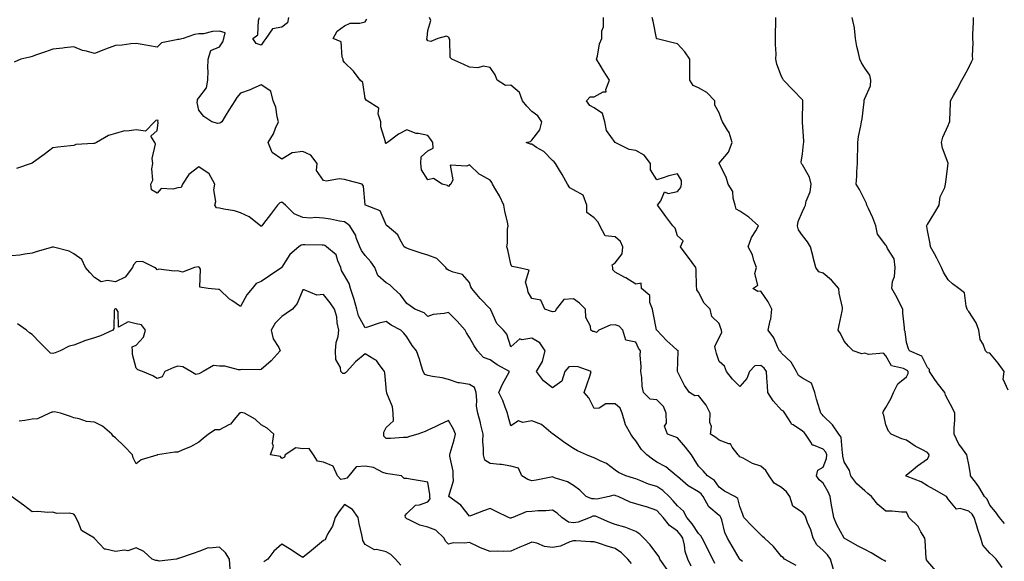
# Model space of a CAD drawing. Units: inches. Extents: x 1029203 to 1031843, y 7223978 to 7226618.
# Drawn here: x 1031132 to 1031605, y 7224461 to 7224721 of the extents above; entities that cross this region are included whole.
import ezdxf

# ---------------------------------------------------------------- set-up
doc = ezdxf.new("R2010")
doc.units = ezdxf.units.IN
doc.header["$MEASUREMENT"] = 0
doc.layers.add('Contour_10297223', color=7, linetype='Continuous', true_color=0x817c4a)

msp = doc.modelspace()

# ---------------------------------------------------------------- linework, layer by layer
at = {"layer": 'Contour_10297223'}
for points in [[(1031261.23, 7224721.92, 2876), (1031260.63, 7224719.34, 2876), (1031258.05, 7224717.35, 2876), (1031253.46, 7224716.51, 2876), (1031250.35, 7224711.92, 2876), (1031249.38, 7224710.59, 2876), (1031248.05, 7224708.62, 2876), (1031245.63, 7224709.5, 2876), (1031244.01, 7224711.92, 2876), (1031246.37, 7224713.6, 2876), (1031246.72, 7224720.59, 2876), (1031247.25, 7224721.92, 2876)], [(1031505, 7224458.87, 2876), (1031499.4, 7224461.92, 2876), (1031498.81, 7224462.68, 2876), (1031498.05, 7224463.21, 2876), (1031494.12, 7224467.99, 2876), (1031489.79, 7224471.92, 2876), (1031488.87, 7224472.74, 2876), (1031488.05, 7224473.5, 2876), (1031483.85, 7224477.72, 2876), (1031479.83, 7224481.92, 2876), (1031479.38, 7224483.25, 2876), (1031478.05, 7224487.23, 2876), (1031477.09, 7224490.96, 2876), (1031475.51, 7224491.92, 2876), (1031470.69, 7224494.56, 2876), (1031468.05, 7224496.45, 2876), (1031465.86, 7224499.73, 2876), (1031462.44, 7224501.92, 2876), (1031460.37, 7224504.24, 2876), (1031458.05, 7224506.57, 2876), (1031456.02, 7224509.89, 2876), (1031454.79, 7224511.92, 2876), (1031451.82, 7224515.69, 2876), (1031448.05, 7224520.16, 2876), (1031446.76, 7224520.63, 2876), (1031443.19, 7224521.92, 2876), (1031441.86, 7224525.73, 2876), (1031442.8, 7224527.17, 2876), (1031442.56, 7224531.92, 2876), (1031441.37, 7224535.24, 2876), (1031438.05, 7224538.44, 2876), (1031434.85, 7224538.72, 2876), (1031431.64, 7224541.92, 2876), (1031431.04, 7224544.91, 2876), (1031430.92, 7224549.05, 2876), (1031430.49, 7224551.92, 2876), (1031430.53, 7224554.4, 2876), (1031430.16, 7224559.81, 2876), (1031430.2, 7224561.92, 2876), (1031429.38, 7224563.25, 2876), (1031428.05, 7224566.12, 2876), (1031423.15, 7224567.02, 2876), (1031421.82, 7224571.92, 2876), (1031419.96, 7224573.83, 2876), (1031418.05, 7224574.34, 2876), (1031415.69, 7224574.28, 2876), (1031410.3, 7224571.92, 2876), (1031409.2, 7224570.77, 2876), (1031408.05, 7224571.18, 2876), (1031407.39, 7224571.26, 2876), (1031406.43, 7224571.92, 2876), (1031406.21, 7224573.76, 2876), (1031404.03, 7224577.9, 2876), (1031403.87, 7224581.92, 2876), (1031400.96, 7224584.83, 2876), (1031398.05, 7224586.88, 2876), (1031393.36, 7224586.61, 2876), (1031389.73, 7224581.92, 2876), (1031389.22, 7224580.75, 2876), (1031388.05, 7224580.59, 2876), (1031387.07, 7224580.94, 2876), (1031384.26, 7224581.92, 2876), (1031382.31, 7224586.18, 2876), (1031378.05, 7224586.98, 2876), (1031376.29, 7224590.16, 2876), (1031376, 7224591.92, 2876), (1031375.08, 7224594.89, 2876), (1031376.74, 7224600.61, 2876), (1031371.23, 7224601.92, 2876), (1031368.5, 7224602.37, 2876), (1031368.05, 7224603.5, 2876), (1031366.51, 7224610.38, 2876), (1031366.12, 7224611.92, 2876), (1031366.41, 7224613.56, 2876), (1031366.41, 7224620.28, 2876), (1031366.62, 7224621.92, 2876), (1031366.31, 7224623.66, 2876), (1031365.1, 7224628.97, 2876), (1031364.63, 7224631.92, 2876), (1031362.48, 7224636.35, 2876), (1031360.78, 7224639.19, 2876), (1031359.22, 7224641.92, 2876), (1031358.91, 7224642.78, 2876), (1031358.05, 7224643.83, 2876), (1031353.67, 7224646.3, 2876), (1031352.82, 7224646.69, 2876), (1031348.05, 7224651.31, 2876), (1031346.78, 7224650.65, 2876), (1031338.91, 7224651.06, 2876), (1031340.1, 7224643.97, 2876), (1031339.22, 7224641.92, 2876), (1031338.56, 7224641.41, 2876), (1031338.05, 7224640.9, 2876), (1031337.5, 7224641.37, 2876), (1031334.92, 7224641.92, 2876), (1031330.82, 7224644.69, 2876), (1031328.05, 7224644.07, 2876), (1031325, 7224648.87, 2876), (1031324.77, 7224651.92, 2876), (1031324.92, 7224655.05, 2876), (1031328.05, 7224657.9, 2876), (1031330.67, 7224659.3, 2876), (1031330.49, 7224661.92, 2876), (1031329.59, 7224663.46, 2876), (1031328.05, 7224665.34, 2876), (1031323.67, 7224666.3, 2876), (1031322.44, 7224666.31, 2876), (1031318.05, 7224667.96, 2876), (1031314.03, 7224665.94, 2876), (1031308.77, 7224661.92, 2876), (1031308.3, 7224661.67, 2876), (1031308.05, 7224661.53, 2876), (1031307.82, 7224661.69, 2876), (1031307.74, 7224661.92, 2876), (1031307.74, 7224662.23, 2876), (1031305.53, 7224669.4, 2876), (1031305.59, 7224671.92, 2876), (1031304.32, 7224675.65, 2876), (1031304.57, 7224678.44, 2876), (1031298.99, 7224681.92, 2876), (1031298.44, 7224682.31, 2876), (1031298.05, 7224683.09, 2876), (1031296.9, 7224690.77, 2876), (1031295.63, 7224691.92, 2876), (1031292.41, 7224696.28, 2876), (1031288.05, 7224700.36, 2876), (1031287.39, 7224701.26, 2876), (1031287.44, 7224701.92, 2876), (1031286.96, 7224703.01, 2876), (1031286.43, 7224710.3, 2876), (1031282.62, 7224711.92, 2876), (1031284.59, 7224715.38, 2876), (1031288.05, 7224717.97, 2876), (1031290.75, 7224719.22, 2876), (1031295.37, 7224719.24, 2876), (1031298.05, 7224719.89, 2876), (1031298.79, 7224721.18, 2876)], [(1031523.05, 7224456.92, 2875), (1031521.47, 7224461.92, 2875), (1031520.14, 7224464.01, 2875), (1031518.05, 7224466.1, 2875), (1031514.89, 7224468.76, 2875), (1031513.23, 7224471.92, 2875), (1031512.03, 7224475.9, 2875), (1031510.55, 7224479.42, 2875), (1031509.65, 7224481.92, 2875), (1031509.18, 7224483.05, 2875), (1031508.05, 7224484.21, 2875), (1031503.46, 7224487.33, 2875), (1031501.96, 7224491.92, 2875), (1031500.41, 7224494.28, 2875), (1031498.05, 7224496.26, 2875), (1031494.55, 7224498.42, 2875), (1031492.09, 7224501.92, 2875), (1031490.51, 7224504.38, 2875), (1031488.05, 7224506.53, 2875), (1031483.99, 7224507.86, 2875), (1031479.65, 7224510.32, 2875), (1031478.05, 7224511.08, 2875), (1031477.64, 7224511.51, 2875), (1031477.21, 7224511.92, 2875), (1031474.32, 7224515.65, 2875), (1031473.44, 7224517.31, 2875), (1031472.7, 7224517.27, 2875), (1031468.05, 7224518.99, 2875), (1031466.47, 7224520.34, 2875), (1031463.81, 7224521.92, 2875), (1031464.32, 7224525.65, 2875), (1031463.58, 7224527.45, 2875), (1031463.77, 7224531.92, 2875), (1031461.88, 7224535.75, 2875), (1031458.05, 7224540.47, 2875), (1031456.39, 7224540.26, 2875), (1031453.83, 7224541.92, 2875), (1031451.43, 7224545.3, 2875), (1031448.05, 7224551.92, 2875), (1031448.42, 7224561.55, 2875), (1031448.36, 7224561.92, 2875), (1031448.19, 7224562.06, 2875), (1031448.05, 7224562.15, 2875), (1031445.86, 7224564.11, 2875), (1031442.87, 7224566.74, 2875), (1031438.05, 7224571.88, 2875), (1031438.03, 7224571.9, 2875), (1031438.03, 7224571.94, 2875), (1031436.27, 7224580.14, 2875), (1031435.98, 7224581.92, 2875), (1031434.79, 7224585.18, 2875), (1031434.69, 7224588.56, 2875), (1031430.69, 7224591.92, 2875), (1031430.57, 7224594.44, 2875), (1031428.05, 7224593.95, 2875), (1031423.15, 7224597.02, 2875), (1031422.8, 7224597.17, 2875), (1031418.05, 7224599.71, 2875), (1031416.98, 7224600.85, 2875), (1031417.03, 7224601.92, 2875), (1031416.72, 7224603.25, 2875), (1031418.05, 7224604.17, 2875), (1031421.47, 7224608.5, 2875), (1031421.82, 7224611.92, 2875), (1031420.59, 7224614.46, 2875), (1031418.05, 7224616.65, 2875), (1031413.28, 7224617.15, 2875), (1031410.69, 7224621.92, 2875), (1031409.91, 7224623.78, 2875), (1031408.05, 7224625.71, 2875), (1031404.5, 7224628.37, 2875), (1031404.42, 7224631.92, 2875), (1031402.74, 7224636.61, 2875), (1031398.05, 7224639.24, 2875), (1031396.27, 7224640.14, 2875), (1031395.22, 7224641.92, 2875), (1031392.66, 7224646.53, 2875), (1031391.37, 7224648.6, 2875), (1031389.36, 7224651.92, 2875), (1031388.83, 7224652.7, 2875), (1031388.05, 7224653.33, 2875), (1031383.79, 7224657.66, 2875), (1031380.35, 7224659.62, 2875), (1031378.05, 7224661.1, 2875), (1031377.35, 7224661.22, 2875), (1031375.35, 7224661.92, 2875), (1031377.46, 7224662.51, 2875), (1031378.05, 7224663.15, 2875), (1031381.96, 7224668.01, 2875), (1031382.93, 7224671.92, 2875), (1031380.96, 7224674.83, 2875), (1031378.05, 7224676.88, 2875), (1031375.59, 7224679.46, 2875), (1031373.52, 7224681.92, 2875), (1031372.15, 7224686.02, 2875), (1031368.05, 7224689.44, 2875), (1031365.43, 7224689.3, 2875), (1031361.35, 7224691.92, 2875), (1031360.51, 7224694.38, 2875), (1031358.05, 7224697.97, 2875), (1031354.69, 7224698.56, 2875), (1031352.17, 7224697.8, 2875), (1031348.05, 7224698.11, 2875), (1031345.47, 7224699.34, 2875), (1031339.71, 7224701.92, 2875), (1031338.89, 7224702.76, 2875), (1031338.62, 7224711.35, 2875), (1031338.42, 7224711.92, 2875), (1031338.32, 7224712.19, 2875), (1031338.05, 7224712.47, 2875), (1031337.03, 7224712.94, 2875), (1031332.91, 7224711.92, 2875), (1031329.55, 7224710.42, 2875), (1031328.05, 7224710.77, 2875), (1031327.66, 7224711.53, 2875), (1031327.64, 7224711.92, 2875), (1031327.8, 7224712.17, 2875), (1031328.05, 7224715.67, 2875), (1031329.5, 7224720.47, 2875), (1031328.89, 7224721.92, 2875)], [(1031548.05, 7224460.79, 2874), (1031547.29, 7224461.16, 2874), (1031546.1, 7224461.92, 2874), (1031541.02, 7224464.89, 2874), (1031538.05, 7224466.55, 2874), (1031534.44, 7224468.31, 2874), (1031528.07, 7224471.9, 2874), (1031528.05, 7224471.92, 2874), (1031524.5, 7224478.37, 2874), (1031523.21, 7224481.92, 2874), (1031522.27, 7224486.14, 2874), (1031522.09, 7224487.88, 2874), (1031521.37, 7224491.92, 2874), (1031520.41, 7224494.28, 2874), (1031518.05, 7224498.4, 2874), (1031516.16, 7224500.03, 2874), (1031514.77, 7224501.92, 2874), (1031515.43, 7224504.54, 2874), (1031518.05, 7224506.1, 2874), (1031519.69, 7224510.28, 2874), (1031519.81, 7224511.92, 2874), (1031519.36, 7224513.23, 2874), (1031518.05, 7224514.71, 2874), (1031513.36, 7224516.61, 2874), (1031512.7, 7224516.57, 2874), (1031512.35, 7224517.62, 2874), (1031509.46, 7224521.92, 2874), (1031508.81, 7224522.68, 2874), (1031508.05, 7224523.33, 2874), (1031503.6, 7224526.37, 2874), (1031502.87, 7224526.74, 2874), (1031502.54, 7224527.43, 2874), (1031499.61, 7224531.92, 2874), (1031499.03, 7224532.9, 2874), (1031498.05, 7224533.4, 2874), (1031494.05, 7224537.92, 2874), (1031491.49, 7224541.92, 2874), (1031491.29, 7224545.16, 2874), (1031490.96, 7224549.01, 2874), (1031490.78, 7224551.92, 2874), (1031489.67, 7224553.54, 2874), (1031488.05, 7224554.87, 2874), (1031485.22, 7224554.75, 2874), (1031482.6, 7224551.92, 2874), (1031481.29, 7224548.68, 2874), (1031478.05, 7224544.73, 2874), (1031474.44, 7224548.31, 2874), (1031471.55, 7224551.92, 2874), (1031470.61, 7224554.48, 2874), (1031468.05, 7224556.78, 2874), (1031466.76, 7224560.63, 2874), (1031466.39, 7224561.92, 2874), (1031465.98, 7224563.99, 2874), (1031468.05, 7224568.35, 2874), (1031469.3, 7224570.67, 2874), (1031469.16, 7224571.92, 2874), (1031468.81, 7224572.68, 2874), (1031468.05, 7224575.03, 2874), (1031464.53, 7224578.4, 2874), (1031463.77, 7224581.92, 2874), (1031460.86, 7224584.73, 2874), (1031458.05, 7224590.05, 2874), (1031457.29, 7224591.16, 2874), (1031457.33, 7224591.92, 2874), (1031457.23, 7224592.74, 2874), (1031457.01, 7224600.88, 2874), (1031456.86, 7224601.92, 2874), (1031453.26, 7224606.71, 2874), (1031453.09, 7224606.96, 2874), (1031449.4, 7224611.92, 2874), (1031450.82, 7224614.69, 2874), (1031448.05, 7224617.21, 2874), (1031446.94, 7224620.81, 2874), (1031445.75, 7224621.92, 2874), (1031442.48, 7224626.35, 2874), (1031439.48, 7224630.49, 2874), (1031438.44, 7224631.92, 2874), (1031440, 7224633.87, 2874), (1031441.76, 7224638.21, 2874), (1031443.58, 7224637.45, 2874), (1031448.05, 7224638.46, 2874), (1031449.61, 7224640.36, 2874), (1031449.92, 7224641.92, 2874), (1031449.91, 7224643.78, 2874), (1031448.05, 7224646.98, 2874), (1031443.95, 7224646.02, 2874), (1031441.12, 7224644.99, 2874), (1031438.05, 7224644.09, 2874), (1031435.02, 7224648.89, 2874), (1031435.02, 7224651.92, 2874), (1031432, 7224655.87, 2874), (1031428.05, 7224658.19, 2874), (1031424.75, 7224658.62, 2874), (1031418.11, 7224661.92, 2874), (1031418.11, 7224661.98, 2874), (1031418.05, 7224662, 2874), (1031413.87, 7224667.74, 2874), (1031413.09, 7224671.92, 2874), (1031412.07, 7224675.94, 2874), (1031408.05, 7224678.66, 2874), (1031405.86, 7224679.73, 2874), (1031404.28, 7224681.92, 2874), (1031406.04, 7224683.93, 2874), (1031408.05, 7224683.83, 2874), (1031412.35, 7224686.22, 2874), (1031413.75, 7224686.22, 2874), (1031413.54, 7224687.41, 2874), (1031415.39, 7224691.92, 2874), (1031412.54, 7224696.41, 2874), (1031410.88, 7224699.09, 2874), (1031409.1, 7224701.92, 2874), (1031409.55, 7224703.42, 2874), (1031410.65, 7224709.32, 2874), (1031411.74, 7224711.92, 2874), (1031411.76, 7224715.63, 2874), (1031412.42, 7224717.55, 2874), (1031412.44, 7224721.92, 2874)], [(1031572.25, 7224456.12, 2873), (1031568.05, 7224460.92, 2873), (1031567.68, 7224461.55, 2873), (1031567.6, 7224461.92, 2873), (1031567.54, 7224462.43, 2873), (1031566.98, 7224470.85, 2873), (1031566.84, 7224471.92, 2873), (1031564.92, 7224475.05, 2873), (1031563.66, 7224477.53, 2873), (1031559.22, 7224481.92, 2873), (1031558.87, 7224482.74, 2873), (1031558.05, 7224484.46, 2873), (1031555.59, 7224484.38, 2873), (1031551.12, 7224484.99, 2873), (1031548.05, 7224484.93, 2873), (1031544.28, 7224488.15, 2873), (1031541.17, 7224491.92, 2873), (1031539.5, 7224493.37, 2873), (1031538.05, 7224494.63, 2873), (1031534.22, 7224498.09, 2873), (1031531.27, 7224501.92, 2873), (1031530.63, 7224504.5, 2873), (1031528.05, 7224508.6, 2873), (1031527.48, 7224511.35, 2873), (1031527.52, 7224511.92, 2873), (1031527.25, 7224512.72, 2873), (1031526.62, 7224520.49, 2873), (1031525.47, 7224521.92, 2873), (1031522.54, 7224526.41, 2873), (1031518.05, 7224530.71, 2873), (1031517.5, 7224531.37, 2873), (1031516.86, 7224531.92, 2873), (1031516.43, 7224533.54, 2873), (1031514.79, 7224538.66, 2873), (1031514.05, 7224541.92, 2873), (1031512.46, 7224546.33, 2873), (1031508.05, 7224548.87, 2873), (1031506.14, 7224550.01, 2873), (1031505.16, 7224551.92, 2873), (1031502.58, 7224556.45, 2873), (1031498.05, 7224560.77, 2873), (1031497.62, 7224561.49, 2873), (1031497.05, 7224561.92, 2873), (1031496.06, 7224563.91, 2873), (1031494.28, 7224568.15, 2873), (1031491.64, 7224571.92, 2873), (1031492.6, 7224576.47, 2873), (1031492.89, 7224577.08, 2873), (1031493.42, 7224581.92, 2873), (1031491.57, 7224585.44, 2873), (1031488.05, 7224590.51, 2873), (1031486.6, 7224590.47, 2873), (1031484.16, 7224591.92, 2873), (1031486.57, 7224593.4, 2873), (1031485.16, 7224599.03, 2873), (1031485.94, 7224601.92, 2873), (1031484.75, 7224605.22, 2873), (1031484.07, 7224607.94, 2873), (1031482.05, 7224611.92, 2873), (1031483.66, 7224616.31, 2873), (1031485.63, 7224619.5, 2873), (1031486.92, 7224621.92, 2873), (1031482.27, 7224626.14, 2873), (1031478.05, 7224628.97, 2873), (1031476.14, 7224630.01, 2873), (1031475.78, 7224631.92, 2873), (1031474.79, 7224635.18, 2873), (1031474.59, 7224638.46, 2873), (1031472.39, 7224641.92, 2873), (1031471.45, 7224645.32, 2873), (1031468.05, 7224651.86, 2873), (1031468.03, 7224651.9, 2873), (1031468.03, 7224651.92, 2873), (1031468.03, 7224651.94, 2873), (1031468.05, 7224651.96, 2873), (1031472.58, 7224657.39, 2873), (1031474.32, 7224661.92, 2873), (1031472.89, 7224666.76, 2873), (1031472.07, 7224667.9, 2873), (1031469.71, 7224671.92, 2873), (1031469.1, 7224672.97, 2873), (1031468.05, 7224676.18, 2873), (1031466.02, 7224679.89, 2873), (1031465.96, 7224681.92, 2873), (1031462.11, 7224685.98, 2873), (1031458.05, 7224688.21, 2873), (1031455.53, 7224689.4, 2873), (1031454.01, 7224691.92, 2873), (1031453.97, 7224696, 2873), (1031453.99, 7224697.86, 2873), (1031453.95, 7224701.92, 2873), (1031451.6, 7224705.47, 2873), (1031448.05, 7224709.28, 2873), (1031445.88, 7224709.75, 2873), (1031438.23, 7224711.74, 2873), (1031438.05, 7224711.78, 2873), (1031437.99, 7224711.86, 2873), (1031438.01, 7224711.92, 2873), (1031437.99, 7224711.98, 2873), (1031436.39, 7224720.26, 2873), (1031435.9, 7224721.92, 2873)], [(1031604.03, 7224457.9, 2872), (1031601.17, 7224461.92, 2872), (1031599.57, 7224463.44, 2872), (1031598.05, 7224464.77, 2872), (1031594.69, 7224468.56, 2872), (1031593.69, 7224471.92, 2872), (1031592.29, 7224476.16, 2872), (1031591.66, 7224478.31, 2872), (1031590.53, 7224481.92, 2872), (1031589.65, 7224483.52, 2872), (1031588.05, 7224484.97, 2872), (1031583.81, 7224486.16, 2872), (1031581.98, 7224485.85, 2872), (1031578.05, 7224490.61, 2872), (1031577.58, 7224491.45, 2872), (1031577.33, 7224491.92, 2872), (1031571.39, 7224495.26, 2872), (1031568.05, 7224497.15, 2872), (1031565.08, 7224498.95, 2872), (1031558.34, 7224501.63, 2872), (1031558.05, 7224501.76, 2872), (1031557.91, 7224501.78, 2872), (1031557.7, 7224501.92, 2872), (1031557.82, 7224502.15, 2872), (1031558.05, 7224502.31, 2872), (1031560.3, 7224504.17, 2872), (1031563.28, 7224506.69, 2872), (1031568.05, 7224510.05, 2872), (1031568.77, 7224511.2, 2872), (1031568.91, 7224511.92, 2872), (1031568.66, 7224512.53, 2872), (1031568.05, 7224513.13, 2872), (1031565.39, 7224514.58, 2872), (1031562.23, 7224516.1, 2872), (1031558.05, 7224519.09, 2872), (1031555.84, 7224519.71, 2872), (1031550.73, 7224521.92, 2872), (1031549.42, 7224523.29, 2872), (1031548.05, 7224526.43, 2872), (1031547.09, 7224530.96, 2872), (1031546.7, 7224531.92, 2872), (1031547.01, 7224532.96, 2872), (1031548.05, 7224534.65, 2872), (1031550.75, 7224539.22, 2872), (1031551.76, 7224541.92, 2872), (1031553.89, 7224546.08, 2872), (1031558.05, 7224549.5, 2872), (1031558.87, 7224551.1, 2872), (1031558.83, 7224551.92, 2872), (1031558.52, 7224552.39, 2872), (1031558.05, 7224552.68, 2872), (1031556.55, 7224553.42, 2872), (1031550.78, 7224554.65, 2872), (1031548.05, 7224559.46, 2872), (1031546.92, 7224560.79, 2872), (1031539.79, 7224560.18, 2872), (1031538.05, 7224560.73, 2872), (1031536.64, 7224560.51, 2872), (1031532.35, 7224561.92, 2872), (1031530.22, 7224564.09, 2872), (1031528.05, 7224566.61, 2872), (1031526.39, 7224570.26, 2872), (1031525.26, 7224571.92, 2872), (1031525.76, 7224574.21, 2872), (1031527.09, 7224580.96, 2872), (1031527.31, 7224581.92, 2872), (1031527.25, 7224582.72, 2872), (1031525.67, 7224589.54, 2872), (1031525.57, 7224591.92, 2872), (1031521.94, 7224595.81, 2872), (1031518.05, 7224599.28, 2872), (1031515.92, 7224599.79, 2872), (1031514.46, 7224601.92, 2872), (1031513.23, 7224606.74, 2872), (1031513.15, 7224607.02, 2872), (1031511.94, 7224611.92, 2872), (1031510.43, 7224614.3, 2872), (1031508.05, 7224617.37, 2872), (1031506.12, 7224619.99, 2872), (1031505.69, 7224621.92, 2872), (1031506, 7224623.97, 2872), (1031508.05, 7224628.85, 2872), (1031509.1, 7224630.87, 2872), (1031509.55, 7224631.92, 2872), (1031509.92, 7224633.8, 2872), (1031511.78, 7224638.19, 2872), (1031512.17, 7224641.92, 2872), (1031511.39, 7224645.26, 2872), (1031508.05, 7224651.2, 2872), (1031507.72, 7224651.59, 2872), (1031507.54, 7224651.92, 2872), (1031507.46, 7224652.51, 2872), (1031508.05, 7224656.59, 2872), (1031508.6, 7224661.37, 2872), (1031508.66, 7224661.92, 2872), (1031508.69, 7224662.56, 2872), (1031508.05, 7224671.67, 2872), (1031508.03, 7224671.9, 2872), (1031508.03, 7224671.92, 2872), (1031508.03, 7224671.94, 2872), (1031508.05, 7224672.58, 2872), (1031508.28, 7224681.69, 2872), (1031508.28, 7224681.92, 2872), (1031508.23, 7224682.1, 2872), (1031508.05, 7224682.51, 2872), (1031503.44, 7224687.31, 2872), (1031499.03, 7224691.92, 2872), (1031498.6, 7224692.47, 2872), (1031498.05, 7224693.68, 2872), (1031495.73, 7224699.6, 2872), (1031495.34, 7224701.92, 2872), (1031495.37, 7224704.6, 2872), (1031495.08, 7224708.95, 2872), (1031495.1, 7224711.92, 2872), (1031495.16, 7224714.81, 2872), (1031495.28, 7224719.15, 2872), (1031495.32, 7224721.92, 2872)], [(1031605.06, 7224478.93, 2871), (1031602.64, 7224481.92, 2871), (1031600.75, 7224484.62, 2871), (1031598.05, 7224487.76, 2871), (1031596.86, 7224490.73, 2871), (1031595.49, 7224491.92, 2871), (1031592.82, 7224496.69, 2871), (1031591.19, 7224498.78, 2871), (1031588.85, 7224501.92, 2871), (1031588.85, 7224502.72, 2871), (1031588.05, 7224507.29, 2871), (1031587.25, 7224511.12, 2871), (1031587.05, 7224511.92, 2871), (1031584.07, 7224515.9, 2871), (1031583.15, 7224517.02, 2871), (1031580.92, 7224521.92, 2871), (1031580.86, 7224524.73, 2871), (1031581.23, 7224528.74, 2871), (1031581.19, 7224531.92, 2871), (1031580.24, 7224534.11, 2871), (1031578.05, 7224538.25, 2871), (1031576.8, 7224540.67, 2871), (1031576.39, 7224541.92, 2871), (1031572.72, 7224546.59, 2871), (1031571.27, 7224548.7, 2871), (1031569.03, 7224551.92, 2871), (1031569.12, 7224552.99, 2871), (1031568.05, 7224553.99, 2871), (1031565.45, 7224559.32, 2871), (1031559.44, 7224561.92, 2871), (1031559.03, 7224562.9, 2871), (1031558.05, 7224565.9, 2871), (1031557.33, 7224571.2, 2871), (1031557.07, 7224571.92, 2871), (1031557, 7224572.97, 2871), (1031556.35, 7224580.22, 2871), (1031556.23, 7224581.92, 2871), (1031554.32, 7224585.65, 2871), (1031553.48, 7224587.35, 2871), (1031550.94, 7224591.92, 2871), (1031551.35, 7224595.22, 2871), (1031552.29, 7224597.68, 2871), (1031552.58, 7224601.92, 2871), (1031552.17, 7224606.04, 2871), (1031548.85, 7224611.12, 2871), (1031548.6, 7224611.92, 2871), (1031548.4, 7224612.27, 2871), (1031548.05, 7224612.62, 2871), (1031544.05, 7224617.92, 2871), (1031543.32, 7224621.92, 2871), (1031541.94, 7224625.81, 2871), (1031539.71, 7224630.26, 2871), (1031538.97, 7224631.92, 2871), (1031538.85, 7224632.72, 2871), (1031538.05, 7224634.22, 2871), (1031535.47, 7224639.34, 2871), (1031533.93, 7224641.92, 2871), (1031534.12, 7224645.85, 2871), (1031534.24, 7224648.11, 2871), (1031534.44, 7224651.92, 2871), (1031534.46, 7224655.51, 2871), (1031534.61, 7224658.48, 2871), (1031534.63, 7224661.92, 2871), (1031535.06, 7224664.91, 2871), (1031536.12, 7224669.99, 2871), (1031536.43, 7224671.92, 2871), (1031536.72, 7224673.25, 2871), (1031537.68, 7224681.55, 2871), (1031537.74, 7224681.92, 2871), (1031537.76, 7224682.21, 2871), (1031538.05, 7224683.03, 2871), (1031540.73, 7224689.24, 2871), (1031540.96, 7224691.92, 2871), (1031540.35, 7224694.22, 2871), (1031538.05, 7224697.64, 2871), (1031536.39, 7224700.26, 2871), (1031535.61, 7224701.92, 2871), (1031535, 7224704.97, 2871), (1031534.16, 7224708.03, 2871), (1031533.52, 7224711.92, 2871), (1031533.07, 7224716.9, 2871), (1031533.11, 7224716.98, 2871), (1031531.9, 7224721.92, 2871)], [(1031606.94, 7224543.03, 2870), (1031604.44, 7224548.31, 2870), (1031605.02, 7224551.92, 2870), (1031602.13, 7224556, 2870), (1031598.05, 7224560.73, 2870), (1031597.01, 7224560.88, 2870), (1031595.96, 7224561.92, 2870), (1031594.83, 7224565.14, 2870), (1031593.44, 7224567.31, 2870), (1031592.82, 7224571.92, 2870), (1031591.43, 7224575.3, 2870), (1031588.05, 7224580.75, 2870), (1031587.44, 7224581.31, 2870), (1031587.23, 7224581.92, 2870), (1031586.64, 7224583.33, 2870), (1031585.86, 7224589.73, 2870), (1031583.11, 7224591.92, 2870), (1031580.18, 7224594.05, 2870), (1031578.05, 7224596.06, 2870), (1031575.76, 7224599.63, 2870), (1031574.81, 7224601.92, 2870), (1031572.62, 7224606.49, 2870), (1031571.41, 7224608.56, 2870), (1031569.55, 7224611.92, 2870), (1031569.36, 7224613.23, 2870), (1031568.05, 7224619.69, 2870), (1031567.76, 7224621.63, 2870), (1031567.7, 7224621.92, 2870), (1031567.78, 7224622.19, 2870), (1031568.05, 7224622.64, 2870), (1031571.64, 7224628.33, 2870), (1031573.73, 7224631.92, 2870), (1031574.14, 7224635.83, 2870), (1031576.43, 7224640.3, 2870), (1031576.8, 7224641.92, 2870), (1031576.86, 7224643.11, 2870), (1031577.99, 7224651.86, 2870), (1031578.01, 7224651.92, 2870), (1031577.99, 7224651.98, 2870), (1031575.32, 7224659.19, 2870), (1031574.92, 7224661.92, 2870), (1031575.53, 7224664.44, 2870), (1031578.05, 7224670.14, 2870), (1031578.6, 7224671.37, 2870), (1031578.79, 7224671.92, 2870), (1031578.83, 7224672.7, 2870), (1031579.14, 7224680.83, 2870), (1031579.2, 7224681.92, 2870), (1031580.69, 7224684.56, 2870), (1031582.42, 7224687.55, 2870), (1031584.67, 7224691.92, 2870), (1031585.92, 7224694.05, 2870), (1031588.05, 7224698.03, 2870), (1031589.26, 7224700.71, 2870), (1031589.96, 7224701.92, 2870), (1031589.77, 7224703.64, 2870), (1031590.08, 7224709.89, 2870), (1031589.91, 7224711.92, 2870), (1031589.92, 7224713.8, 2870), (1031590.28, 7224719.69, 2870), (1031590.3, 7224721.92, 2870)], [(1031479.28, 7224460.69, 2877), (1031478.05, 7224461.72, 2877), (1031477.95, 7224461.82, 2877), (1031477.87, 7224461.92, 2877), (1031477.64, 7224462.33, 2877), (1031474.24, 7224468.11, 2877), (1031472, 7224471.92, 2877), (1031470.76, 7224474.63, 2877), (1031469.28, 7224480.69, 2877), (1031468.87, 7224481.92, 2877), (1031468.6, 7224482.47, 2877), (1031468.05, 7224482.86, 2877), (1031463.09, 7224486.96, 2877), (1031460.41, 7224491.92, 2877), (1031459.4, 7224493.27, 2877), (1031458.05, 7224494.26, 2877), (1031453.21, 7224497.08, 2877), (1031450.63, 7224499.34, 2877), (1031448.05, 7224501.53, 2877), (1031447.85, 7224501.72, 2877), (1031447.52, 7224501.92, 2877), (1031442.41, 7224506.28, 2877), (1031438.05, 7224508.52, 2877), (1031435.98, 7224509.85, 2877), (1031433.32, 7224511.92, 2877), (1031430.69, 7224514.56, 2877), (1031428.05, 7224518.7, 2877), (1031426.55, 7224520.42, 2877), (1031425.67, 7224521.92, 2877), (1031422.91, 7224526.78, 2877), (1031422.91, 7224527.06, 2877), (1031421.53, 7224531.92, 2877), (1031420.47, 7224534.34, 2877), (1031418.05, 7224536.39, 2877), (1031413.58, 7224536.39, 2877), (1031410.45, 7224534.32, 2877), (1031408.05, 7224534.3, 2877), (1031405.49, 7224539.36, 2877), (1031403.25, 7224541.92, 2877), (1031404.42, 7224545.55, 2877), (1031405.86, 7224549.73, 2877), (1031406.59, 7224551.92, 2877), (1031400.34, 7224554.21, 2877), (1031398.05, 7224554.38, 2877), (1031395.78, 7224554.19, 2877), (1031393.87, 7224551.92, 2877), (1031392.54, 7224547.43, 2877), (1031388.05, 7224544.11, 2877), (1031383.67, 7224547.55, 2877), (1031380.32, 7224551.92, 2877), (1031383.13, 7224556.84, 2877), (1031383.13, 7224557, 2877), (1031384.44, 7224561.92, 2877), (1031381.86, 7224565.73, 2877), (1031378.05, 7224567.92, 2877), (1031373.32, 7224567.19, 2877), (1031372.29, 7224567.68, 2877), (1031368.05, 7224563.76, 2877), (1031366.1, 7224569.97, 2877), (1031364.48, 7224571.92, 2877), (1031361.19, 7224575.06, 2877), (1031358.34, 7224581.63, 2877), (1031358.17, 7224581.92, 2877), (1031358.15, 7224582.02, 2877), (1031358.05, 7224582.15, 2877), (1031353.19, 7224587.06, 2877), (1031349.26, 7224591.92, 2877), (1031348.81, 7224592.68, 2877), (1031348.05, 7224594.81, 2877), (1031344.69, 7224598.56, 2877), (1031340.35, 7224599.62, 2877), (1031338.05, 7224600.69, 2877), (1031337.31, 7224601.18, 2877), (1031336.7, 7224601.92, 2877), (1031332.41, 7224606.28, 2877), (1031328.05, 7224607.88, 2877), (1031324.98, 7224608.85, 2877), (1031319.16, 7224610.81, 2877), (1031318.05, 7224611.18, 2877), (1031317.52, 7224611.39, 2877), (1031316.74, 7224611.92, 2877), (1031314.81, 7224615.16, 2877), (1031313.69, 7224617.56, 2877), (1031308.6, 7224621.92, 2877), (1031308.23, 7224622.1, 2877), (1031308.05, 7224622.47, 2877), (1031305.22, 7224629.09, 2877), (1031298.09, 7224631.88, 2877), (1031298.05, 7224631.9, 2877), (1031298.05, 7224631.92, 2877), (1031298.03, 7224631.92, 2877), (1031298.01, 7224631.96, 2877), (1031297.19, 7224641.06, 2877), (1031296.64, 7224641.92, 2877), (1031289.85, 7224643.72, 2877), (1031288.05, 7224644.13, 2877), (1031285.51, 7224644.46, 2877), (1031279.46, 7224643.33, 2877), (1031278.05, 7224643.72, 2877), (1031274.67, 7224648.54, 2877), (1031274.96, 7224651.92, 2877), (1031271.96, 7224655.83, 2877), (1031268.05, 7224657.7, 2877), (1031263.09, 7224656.96, 2877), (1031262.97, 7224657, 2877), (1031258.05, 7224653.95, 2877), (1031253.26, 7224657.13, 2877), (1031251.47, 7224661.92, 2877), (1031253.91, 7224666.06, 2877), (1031255, 7224668.87, 2877), (1031256.39, 7224671.92, 2877), (1031255.75, 7224674.22, 2877), (1031255.08, 7224678.95, 2877), (1031253.83, 7224681.92, 2877), (1031252.72, 7224686.59, 2877), (1031248.05, 7224689.69, 2877), (1031243.97, 7224687.84, 2877), (1031242.78, 7224687.19, 2877), (1031238.05, 7224685.57, 2877), (1031236.37, 7224683.6, 2877), (1031235.45, 7224681.92, 2877), (1031232.46, 7224677.51, 2877), (1031230.73, 7224674.6, 2877), (1031229.09, 7224671.92, 2877), (1031228.54, 7224671.43, 2877), (1031228.05, 7224671.28, 2877), (1031227.19, 7224671.06, 2877), (1031224.42, 7224671.92, 2877), (1031220.53, 7224674.4, 2877), (1031218.05, 7224677.47, 2877), (1031217.25, 7224681.12, 2877), (1031217.44, 7224681.92, 2877), (1031217.41, 7224682.56, 2877), (1031218.05, 7224683.48, 2877), (1031221.8, 7224688.17, 2877), (1031222.42, 7224691.92, 2877), (1031222.56, 7224696.43, 2877), (1031222.41, 7224697.56, 2877), (1031222.62, 7224701.92, 2877), (1031223.91, 7224706.06, 2877), (1031228.05, 7224707.84, 2877), (1031229.71, 7224710.26, 2877), (1031230.1, 7224711.92, 2877), (1031230.78, 7224714.65, 2877), (1031228.05, 7224715.34, 2877), (1031224.75, 7224715.22, 2877), (1031220.34, 7224714.21, 2877), (1031218.05, 7224714.07, 2877), (1031216.08, 7224713.89, 2877), (1031210.65, 7224711.92, 2877), (1031208.6, 7224711.37, 2877), (1031208.05, 7224711.49, 2877), (1031207.31, 7224711.18, 2877), (1031200.2, 7224709.77, 2877), (1031198.05, 7224707.78, 2877), (1031194.48, 7224708.35, 2877), (1031190.96, 7224709.01, 2877), (1031188.05, 7224709.5, 2877), (1031185.47, 7224709.34, 2877), (1031181.31, 7224708.66, 2877), (1031178.05, 7224708.48, 2877), (1031173.26, 7224706.71, 2877), (1031172.52, 7224706.39, 2877), (1031168.05, 7224704.62, 2877), (1031164.18, 7224705.79, 2877), (1031162.25, 7224706.12, 2877), (1031158.05, 7224707.97, 2877), (1031153.54, 7224707.41, 2877), (1031152.7, 7224707.27, 2877), (1031148.05, 7224706.76, 2877), (1031144.51, 7224705.46, 2877), (1031140.2, 7224704.07, 2877), (1031138.05, 7224703.33, 2877), (1031136.96, 7224703.01, 2877), (1031132.6, 7224701.92, 2877), (1031129.48, 7224700.49, 2877)], [(1031465.96, 7224459.83, 2878), (1031464.98, 7224461.92, 2878), (1031462.62, 7224466.49, 2878), (1031461.76, 7224468.21, 2878), (1031459.87, 7224471.92, 2878), (1031459.24, 7224473.11, 2878), (1031458.05, 7224474.22, 2878), (1031455.02, 7224478.89, 2878), (1031452.52, 7224481.92, 2878), (1031450.98, 7224484.85, 2878), (1031448.05, 7224487.55, 2878), (1031445.98, 7224489.85, 2878), (1031444.05, 7224491.92, 2878), (1031440.98, 7224494.85, 2878), (1031438.05, 7224496.76, 2878), (1031434.09, 7224497.96, 2878), (1031430.41, 7224499.56, 2878), (1031428.05, 7224500.44, 2878), (1031426.96, 7224500.83, 2878), (1031423.15, 7224501.92, 2878), (1031419.69, 7224503.56, 2878), (1031418.05, 7224504.65, 2878), (1031413.87, 7224507.74, 2878), (1031410.9, 7224509.07, 2878), (1031408.05, 7224510.57, 2878), (1031407.05, 7224510.92, 2878), (1031404.34, 7224511.92, 2878), (1031400.04, 7224513.91, 2878), (1031398.05, 7224514.95, 2878), (1031393.91, 7224517.78, 2878), (1031388.28, 7224521.92, 2878), (1031388.19, 7224522.06, 2878), (1031388.05, 7224522.12, 2878), (1031387.25, 7224522.72, 2878), (1031382.66, 7224526.53, 2878), (1031378.05, 7224528.25, 2878), (1031373.69, 7224527.56, 2878), (1031371.72, 7224528.25, 2878), (1031368.05, 7224525.94, 2878), (1031366.64, 7224530.51, 2878), (1031366.31, 7224531.92, 2878), (1031365.18, 7224534.79, 2878), (1031364.16, 7224538.03, 2878), (1031362.15, 7224541.92, 2878), (1031364.03, 7224545.94, 2878), (1031366.41, 7224550.28, 2878), (1031367.27, 7224551.92, 2878), (1031361.39, 7224555.26, 2878), (1031358.05, 7224557.6, 2878), (1031354.79, 7224558.66, 2878), (1031352.03, 7224561.92, 2878), (1031350.41, 7224564.28, 2878), (1031348.05, 7224568.31, 2878), (1031346.64, 7224570.51, 2878), (1031346, 7224571.92, 2878), (1031342.25, 7224576.12, 2878), (1031338.05, 7224580.36, 2878), (1031336, 7224579.87, 2878), (1031330.65, 7224579.32, 2878), (1031328.05, 7224578.44, 2878), (1031326.31, 7224580.18, 2878), (1031321.92, 7224581.92, 2878), (1031319.67, 7224583.54, 2878), (1031318.05, 7224584.65, 2878), (1031314.94, 7224588.81, 2878), (1031311.59, 7224591.92, 2878), (1031309.81, 7224593.68, 2878), (1031308.05, 7224594.62, 2878), (1031304.16, 7224598.03, 2878), (1031302.68, 7224601.92, 2878), (1031300.8, 7224604.67, 2878), (1031298.05, 7224607.68, 2878), (1031296.19, 7224610.06, 2878), (1031295.41, 7224611.92, 2878), (1031293.73, 7224616.24, 2878), (1031293.46, 7224617.33, 2878), (1031290.69, 7224621.92, 2878), (1031289.26, 7224623.13, 2878), (1031288.05, 7224623.87, 2878), (1031285.71, 7224624.26, 2878), (1031281.29, 7224625.16, 2878), (1031278.05, 7224625.65, 2878), (1031274.07, 7224625.9, 2878), (1031271.8, 7224625.67, 2878), (1031268.05, 7224626.02, 2878), (1031263.87, 7224627.74, 2878), (1031259.79, 7224631.92, 2878), (1031258.83, 7224632.7, 2878), (1031258.05, 7224633.38, 2878), (1031256.96, 7224633.01, 2878), (1031255.82, 7224631.92, 2878), (1031252.56, 7224627.41, 2878), (1031249.12, 7224622.99, 2878), (1031248.3, 7224621.92, 2878), (1031248.17, 7224621.8, 2878), (1031248.05, 7224621.71, 2878), (1031247.91, 7224621.78, 2878), (1031247.76, 7224621.92, 2878), (1031242.33, 7224626.2, 2878), (1031238.05, 7224628.11, 2878), (1031235.2, 7224629.07, 2878), (1031230.08, 7224629.89, 2878), (1031228.05, 7224630.42, 2878), (1031226.64, 7224630.51, 2878), (1031225.76, 7224631.92, 2878), (1031226.35, 7224633.62, 2878), (1031225.32, 7224639.19, 2878), (1031225.73, 7224641.92, 2878), (1031223.01, 7224646.88, 2878), (1031218.05, 7224650.26, 2878), (1031213.38, 7224646.59, 2878), (1031210.3, 7224641.92, 2878), (1031209.59, 7224640.38, 2878), (1031208.05, 7224640.24, 2878), (1031205.61, 7224639.48, 2878), (1031200.08, 7224639.89, 2878), (1031198.05, 7224637.56, 2878), (1031195.43, 7224639.3, 2878), (1031194.98, 7224641.92, 2878), (1031196.08, 7224643.89, 2878), (1031195.49, 7224649.36, 2878), (1031196.08, 7224651.92, 2878), (1031195.73, 7224654.24, 2878), (1031197.25, 7224661.12, 2878), (1031196.94, 7224661.92, 2878), (1031195, 7224664.97, 2878), (1031198.05, 7224667.76, 2878), (1031198.5, 7224671.47, 2878), (1031198.48, 7224671.92, 2878), (1031198.58, 7224672.45, 2878), (1031198.05, 7224672.66, 2878), (1031197.52, 7224672.45, 2878), (1031196.84, 7224671.92, 2878), (1031192.5, 7224667.47, 2878), (1031188.05, 7224667.99, 2878), (1031183.48, 7224667.35, 2878), (1031182.46, 7224667.51, 2878), (1031178.05, 7224666.26, 2878), (1031174.67, 7224665.3, 2878), (1031168.93, 7224661.92, 2878), (1031168.28, 7224661.69, 2878), (1031168.05, 7224661.55, 2878), (1031167.56, 7224661.43, 2878), (1031159.05, 7224660.92, 2878), (1031158.05, 7224660.55, 2878), (1031156.47, 7224660.34, 2878), (1031150.3, 7224659.67, 2878), (1031148.05, 7224659.36, 2878), (1031143.77, 7224656.2, 2878), (1031138.66, 7224652.53, 2878), (1031138.05, 7224652.1, 2878), (1031137.89, 7224652.08, 2878), (1031137.6, 7224651.92, 2878), (1031130.57, 7224649.4, 2878)], [(1031454.61, 7224458.48, 2879), (1031452.99, 7224461.92, 2879), (1031451.74, 7224465.61, 2879), (1031451.43, 7224468.54, 2879), (1031450.63, 7224471.92, 2879), (1031449.57, 7224473.44, 2879), (1031448.05, 7224475.28, 2879), (1031444.14, 7224478.01, 2879), (1031441.14, 7224481.92, 2879), (1031439.67, 7224483.54, 2879), (1031438.05, 7224485.28, 2879), (1031433.11, 7224486.98, 2879), (1031432.95, 7224487.02, 2879), (1031428.05, 7224488.52, 2879), (1031425.37, 7224489.24, 2879), (1031419.53, 7224491.92, 2879), (1031418.48, 7224492.35, 2879), (1031418.05, 7224492.47, 2879), (1031417.41, 7224492.56, 2879), (1031415.24, 7224491.92, 2879), (1031409.24, 7224490.73, 2879), (1031408.05, 7224490.83, 2879), (1031406.94, 7224490.81, 2879), (1031404.14, 7224491.92, 2879), (1031401.08, 7224494.95, 2879), (1031398.05, 7224497.21, 2879), (1031395.14, 7224499.01, 2879), (1031389.03, 7224500.94, 2879), (1031388.05, 7224501.35, 2879), (1031387.37, 7224501.24, 2879), (1031380.16, 7224499.81, 2879), (1031378.05, 7224499.44, 2879), (1031376.19, 7224500.06, 2879), (1031373.28, 7224501.92, 2879), (1031371.72, 7224505.59, 2879), (1031368.05, 7224506.61, 2879), (1031363.42, 7224507.29, 2879), (1031362.7, 7224507.27, 2879), (1031358.05, 7224507.78, 2879), (1031355.55, 7224509.42, 2879), (1031354.81, 7224511.92, 2879), (1031354.91, 7224515.06, 2879), (1031354.55, 7224518.42, 2879), (1031354.65, 7224521.92, 2879), (1031353.58, 7224526.39, 2879), (1031353.42, 7224527.29, 2879), (1031352.11, 7224531.92, 2879), (1031351.41, 7224535.28, 2879), (1031351.7, 7224538.27, 2879), (1031351.25, 7224541.92, 2879), (1031350.45, 7224544.32, 2879), (1031348.05, 7224545.69, 2879), (1031343.36, 7224546.61, 2879), (1031342.72, 7224546.59, 2879), (1031338.05, 7224548.19, 2879), (1031335.02, 7224548.89, 2879), (1031330.39, 7224549.58, 2879), (1031328.05, 7224550.05, 2879), (1031326.74, 7224550.61, 2879), (1031325.92, 7224551.92, 2879), (1031324.89, 7224555.08, 2879), (1031324.05, 7224557.92, 2879), (1031322.6, 7224561.92, 2879), (1031320.63, 7224564.5, 2879), (1031318.05, 7224568.7, 2879), (1031316.57, 7224570.44, 2879), (1031315.06, 7224571.92, 2879), (1031310.45, 7224574.32, 2879), (1031308.05, 7224575.98, 2879), (1031304.77, 7224575.2, 2879), (1031299.55, 7224573.42, 2879), (1031298.05, 7224573.01, 2879), (1031294.79, 7224578.66, 2879), (1031293.93, 7224581.92, 2879), (1031292.76, 7224586.63, 2879), (1031292.37, 7224587.6, 2879), (1031290.98, 7224591.92, 2879), (1031290.39, 7224594.26, 2879), (1031288.05, 7224598.15, 2879), (1031286.7, 7224600.57, 2879), (1031286.37, 7224601.92, 2879), (1031284.83, 7224605.14, 2879), (1031284.09, 7224607.96, 2879), (1031279.42, 7224611.92, 2879), (1031278.6, 7224612.47, 2879), (1031278.05, 7224612.66, 2879), (1031277.33, 7224612.64, 2879), (1031269.01, 7224612.88, 2879), (1031268.05, 7224612.86, 2879), (1031267.29, 7224612.68, 2879), (1031266.19, 7224611.92, 2879), (1031261.84, 7224608.13, 2879), (1031258.05, 7224602.02, 2879), (1031257.99, 7224601.98, 2879), (1031257.95, 7224601.92, 2879), (1031252.07, 7224597.9, 2879), (1031248.05, 7224595.24, 2879), (1031245.71, 7224594.26, 2879), (1031243.66, 7224591.92, 2879), (1031241.21, 7224588.76, 2879), (1031238.05, 7224583.21, 2879), (1031233.93, 7224586.04, 2879), (1031232.85, 7224586.72, 2879), (1031228.05, 7224591.43, 2879), (1031227.5, 7224591.37, 2879), (1031222.64, 7224591.92, 2879), (1031218.64, 7224592.51, 2879), (1031218.83, 7224601.14, 2879), (1031218.48, 7224601.92, 2879), (1031218.25, 7224602.12, 2879), (1031218.05, 7224602.15, 2879), (1031217.72, 7224602.25, 2879), (1031216.02, 7224601.92, 2879), (1031210.26, 7224599.71, 2879), (1031208.05, 7224600.4, 2879), (1031206.25, 7224600.12, 2879), (1031198.83, 7224601.14, 2879), (1031198.05, 7224600.88, 2879), (1031197.54, 7224601.41, 2879), (1031196.82, 7224601.92, 2879), (1031191.02, 7224604.89, 2879), (1031188.05, 7224604.63, 2879), (1031186.68, 7224603.29, 2879), (1031186.21, 7224601.92, 2879), (1031182.7, 7224597.27, 2879), (1031178.05, 7224595.03, 2879), (1031174.2, 7224595.77, 2879), (1031171.25, 7224595.12, 2879), (1031168.05, 7224597.1, 2879), (1031165.71, 7224599.58, 2879), (1031163.71, 7224601.92, 2879), (1031161.86, 7224605.73, 2879), (1031158.05, 7224608.46, 2879), (1031155.9, 7224609.77, 2879), (1031148.28, 7224611.69, 2879), (1031148.05, 7224611.78, 2879), (1031147.84, 7224611.71, 2879), (1031140.37, 7224609.6, 2879), (1031138.05, 7224608.76, 2879), (1031134.53, 7224608.4, 2879), (1031132.13, 7224607.84, 2879), (1031128.05, 7224607.55, 2879)], [(1031443.09, 7224456.96, 2880), (1031439.57, 7224461.92, 2880), (1031439.16, 7224463.03, 2880), (1031438.05, 7224464.42, 2880), (1031434.87, 7224468.74, 2880), (1031431.9, 7224471.92, 2880), (1031429.98, 7224473.85, 2880), (1031428.05, 7224475.1, 2880), (1031423.26, 7224477.13, 2880), (1031422.76, 7224477.21, 2880), (1031418.05, 7224478.6, 2880), (1031415.59, 7224479.46, 2880), (1031410.02, 7224481.92, 2880), (1031408.62, 7224482.49, 2880), (1031408.05, 7224482.55, 2880), (1031407.44, 7224482.53, 2880), (1031406.14, 7224481.92, 2880), (1031400.28, 7224479.69, 2880), (1031398.05, 7224479.38, 2880), (1031395.73, 7224479.6, 2880), (1031392.41, 7224481.92, 2880), (1031390.16, 7224484.03, 2880), (1031388.05, 7224485.34, 2880), (1031384.87, 7224485.1, 2880), (1031381.16, 7224485.03, 2880), (1031378.05, 7224484.83, 2880), (1031375.41, 7224484.56, 2880), (1031368.99, 7224481.92, 2880), (1031368.3, 7224481.67, 2880), (1031368.05, 7224481.57, 2880), (1031367.72, 7224481.59, 2880), (1031366.88, 7224481.92, 2880), (1031360.86, 7224484.73, 2880), (1031358.05, 7224486.26, 2880), (1031354.85, 7224485.12, 2880), (1031349.01, 7224482.88, 2880), (1031348.05, 7224482.53, 2880), (1031343.91, 7224487.78, 2880), (1031338.26, 7224491.92, 2880), (1031338.23, 7224492.1, 2880), (1031340.47, 7224499.5, 2880), (1031340.28, 7224501.92, 2880), (1031340.22, 7224504.09, 2880), (1031338.67, 7224511.3, 2880), (1031338.66, 7224511.92, 2880), (1031338.85, 7224512.72, 2880), (1031340.8, 7224519.17, 2880), (1031341.41, 7224521.92, 2880), (1031340.41, 7224524.28, 2880), (1031338.05, 7224528.44, 2880), (1031333.56, 7224526.41, 2880), (1031331.6, 7224525.47, 2880), (1031328.05, 7224523.81, 2880), (1031326.8, 7224523.17, 2880), (1031323.34, 7224521.92, 2880), (1031319.26, 7224520.71, 2880), (1031318.05, 7224520.28, 2880), (1031316.47, 7224520.34, 2880), (1031310.22, 7224519.75, 2880), (1031308.05, 7224519.83, 2880), (1031307, 7224520.87, 2880), (1031307.03, 7224521.92, 2880), (1031307.05, 7224522.92, 2880), (1031308.05, 7224525.05, 2880), (1031311.62, 7224528.35, 2880), (1031311.53, 7224531.92, 2880), (1031311.08, 7224534.95, 2880), (1031308.44, 7224541.53, 2880), (1031308.36, 7224541.92, 2880), (1031308.32, 7224542.19, 2880), (1031308.05, 7224544.34, 2880), (1031307.46, 7224551.33, 2880), (1031307.27, 7224551.92, 2880), (1031304.67, 7224555.3, 2880), (1031303.38, 7224557.25, 2880), (1031302.11, 7224557.86, 2880), (1031298.05, 7224560.42, 2880), (1031293.32, 7224556.65, 2880), (1031289.14, 7224551.92, 2880), (1031288.6, 7224551.37, 2880), (1031288.05, 7224551.1, 2880), (1031287.21, 7224551.08, 2880), (1031286.31, 7224551.92, 2880), (1031286.1, 7224553.87, 2880), (1031283.91, 7224557.78, 2880), (1031283.75, 7224561.92, 2880), (1031284.09, 7224565.88, 2880), (1031284.96, 7224568.83, 2880), (1031285.35, 7224571.92, 2880), (1031284.63, 7224575.34, 2880), (1031284.34, 7224578.21, 2880), (1031283.3, 7224581.92, 2880), (1031281.12, 7224584.99, 2880), (1031278.05, 7224588.95, 2880), (1031274.85, 7224588.72, 2880), (1031268.69, 7224591.28, 2880), (1031268.05, 7224591.14, 2880), (1031265.32, 7224584.65, 2880), (1031263.13, 7224581.92, 2880), (1031260.06, 7224579.91, 2880), (1031258.05, 7224578.38, 2880), (1031254.77, 7224575.2, 2880), (1031252.91, 7224571.92, 2880), (1031253.83, 7224567.7, 2880), (1031256.47, 7224563.5, 2880), (1031257.17, 7224561.92, 2880), (1031252.8, 7224557.17, 2880), (1031248.05, 7224552.99, 2880), (1031247.15, 7224552.82, 2880), (1031239.03, 7224552.9, 2880), (1031238.05, 7224552.76, 2880), (1031237.15, 7224552.82, 2880), (1031230.61, 7224554.48, 2880), (1031228.05, 7224554.62, 2880), (1031225.14, 7224554.83, 2880), (1031220.18, 7224551.92, 2880), (1031218.71, 7224551.26, 2880), (1031218.05, 7224550.92, 2880), (1031216.7, 7224550.57, 2880), (1031214.3, 7224551.92, 2880), (1031210.41, 7224554.28, 2880), (1031208.05, 7224554.52, 2880), (1031206.08, 7224553.89, 2880), (1031201.76, 7224551.92, 2880), (1031200.57, 7224549.4, 2880), (1031198.05, 7224548.62, 2880), (1031196.02, 7224549.89, 2880), (1031191.04, 7224551.92, 2880), (1031188.85, 7224552.72, 2880), (1031188.05, 7224553.58, 2880), (1031186.29, 7224560.16, 2880), (1031186.25, 7224561.92, 2880), (1031186.14, 7224563.83, 2880), (1031188.05, 7224564.67, 2880), (1031191.53, 7224568.44, 2880), (1031192.5, 7224571.92, 2880), (1031190.51, 7224574.38, 2880), (1031188.05, 7224574.91, 2880), (1031184.14, 7224575.83, 2880), (1031179.46, 7224573.33, 2880), (1031179.38, 7224580.59, 2880), (1031178.48, 7224581.92, 2880), (1031178.26, 7224582.13, 2880), (1031178.05, 7224582.19, 2880), (1031177.85, 7224582.12, 2880), (1031177.58, 7224581.92, 2880), (1031177.39, 7224581.26, 2880), (1031177.35, 7224572.62, 2880), (1031176.84, 7224571.92, 2880), (1031170.92, 7224569.05, 2880), (1031168.05, 7224568.15, 2880), (1031163.21, 7224566.76, 2880), (1031162.56, 7224566.43, 2880), (1031158.05, 7224564.63, 2880), (1031155.86, 7224564.11, 2880), (1031151.49, 7224561.92, 2880), (1031149.07, 7224560.9, 2880), (1031148.05, 7224560.63, 2880), (1031146.88, 7224560.75, 2880), (1031145.76, 7224561.92, 2880), (1031141.86, 7224565.73, 2880), (1031138.05, 7224569.71, 2880), (1031136.72, 7224570.59, 2880), (1031135.26, 7224571.92, 2880), (1031131.04, 7224574.91, 2880)], [(1031425.9, 7224459.77, 2881), (1031424.2, 7224461.92, 2881), (1031421.06, 7224464.93, 2881), (1031418.05, 7224466.94, 2881), (1031414.18, 7224468.05, 2881), (1031410.59, 7224469.38, 2881), (1031408.05, 7224470.22, 2881), (1031406.27, 7224470.14, 2881), (1031399.22, 7224470.75, 2881), (1031398.05, 7224470.67, 2881), (1031396.35, 7224470.22, 2881), (1031391.9, 7224468.07, 2881), (1031388.05, 7224467.51, 2881), (1031384.16, 7224468.03, 2881), (1031380.43, 7224469.54, 2881), (1031378.05, 7224470.05, 2881), (1031374.77, 7224468.64, 2881), (1031372.37, 7224467.6, 2881), (1031368.05, 7224465.75, 2881), (1031364.42, 7224465.55, 2881), (1031361.8, 7224465.67, 2881), (1031358.05, 7224465.51, 2881), (1031353.42, 7224467.29, 2881), (1031351.82, 7224468.15, 2881), (1031348.05, 7224469.95, 2881), (1031345.69, 7224469.56, 2881), (1031340.28, 7224469.69, 2881), (1031338.05, 7224469.11, 2881), (1031336.64, 7224470.51, 2881), (1031335.98, 7224471.92, 2881), (1031331.98, 7224475.85, 2881), (1031328.05, 7224477.17, 2881), (1031324.3, 7224478.17, 2881), (1031319.22, 7224480.75, 2881), (1031318.05, 7224481.22, 2881), (1031317.64, 7224481.51, 2881), (1031317.41, 7224481.92, 2881), (1031317.17, 7224482.8, 2881), (1031318.05, 7224483.85, 2881), (1031322.19, 7224487.78, 2881), (1031324.09, 7224487.96, 2881), (1031328.05, 7224489.42, 2881), (1031329.16, 7224490.81, 2881), (1031329.07, 7224491.92, 2881), (1031329.09, 7224492.96, 2881), (1031328.05, 7224498.83, 2881), (1031325.45, 7224499.32, 2881), (1031319.61, 7224500.36, 2881), (1031318.05, 7224500.65, 2881), (1031316.7, 7224500.57, 2881), (1031315.47, 7224501.92, 2881), (1031308.97, 7224502.84, 2881), (1031308.05, 7224502.97, 2881), (1031306.49, 7224503.48, 2881), (1031301.98, 7224505.85, 2881), (1031298.05, 7224506.55, 2881), (1031293.69, 7224506.28, 2881), (1031290.16, 7224501.92, 2881), (1031289.18, 7224500.79, 2881), (1031288.05, 7224500.51, 2881), (1031286.33, 7224500.2, 2881), (1031284.73, 7224501.92, 2881), (1031282.68, 7224506.55, 2881), (1031278.05, 7224508.46, 2881), (1031275.06, 7224508.93, 2881), (1031273.23, 7224511.92, 2881), (1031271.08, 7224514.95, 2881), (1031268.05, 7224514.91, 2881), (1031264.65, 7224515.32, 2881), (1031259.55, 7224511.92, 2881), (1031259.18, 7224510.79, 2881), (1031258.05, 7224510.28, 2881), (1031257.35, 7224511.22, 2881), (1031252.58, 7224511.92, 2881), (1031253.91, 7224516.06, 2881), (1031253.52, 7224517.39, 2881), (1031254.07, 7224521.92, 2881), (1031250.88, 7224524.75, 2881), (1031248.05, 7224526.39, 2881), (1031245.18, 7224529.05, 2881), (1031240.02, 7224531.92, 2881), (1031238.38, 7224532.25, 2881), (1031238.05, 7224532.19, 2881), (1031237.8, 7224532.17, 2881), (1031237.6, 7224531.92, 2881), (1031235.1, 7224528.97, 2881), (1031233.32, 7224526.65, 2881), (1031232.48, 7224526.35, 2881), (1031228.05, 7224523.99, 2881), (1031225.92, 7224524.05, 2881), (1031222.8, 7224521.92, 2881), (1031220.2, 7224519.77, 2881), (1031218.05, 7224518.09, 2881), (1031214.09, 7224515.88, 2881), (1031210.49, 7224514.36, 2881), (1031208.05, 7224513.21, 2881), (1031206.64, 7224513.33, 2881), (1031198.3, 7224511.92, 2881), (1031198.09, 7224511.88, 2881), (1031198.05, 7224511.86, 2881), (1031197.93, 7224511.8, 2881), (1031190.34, 7224509.63, 2881), (1031188.05, 7224507.64, 2881), (1031186.62, 7224510.49, 2881), (1031186.23, 7224511.92, 2881), (1031182.27, 7224516.14, 2881), (1031178.05, 7224520.1, 2881), (1031177.03, 7224520.9, 2881), (1031176.25, 7224521.92, 2881), (1031171.9, 7224525.77, 2881), (1031168.05, 7224527.66, 2881), (1031164.18, 7224528.05, 2881), (1031160.67, 7224529.3, 2881), (1031158.05, 7224529.73, 2881), (1031156.45, 7224530.32, 2881), (1031151.68, 7224531.92, 2881), (1031148.73, 7224532.6, 2881), (1031148.05, 7224532.53, 2881), (1031147.54, 7224532.43, 2881), (1031146.37, 7224531.92, 2881), (1031140.67, 7224529.3, 2881), (1031138.05, 7224529.13, 2881), (1031134.53, 7224528.4, 2881), (1031131.78, 7224528.19, 2881)], [(1031233.13, 7224457, 2882), (1031232.78, 7224461.92, 2882), (1031230.98, 7224464.85, 2882), (1031228.05, 7224467.7, 2882), (1031223.25, 7224467.12, 2882), (1031222.64, 7224467.33, 2882), (1031218.05, 7224465.51, 2882), (1031215.45, 7224464.52, 2882), (1031208.36, 7224462.23, 2882), (1031208.05, 7224462.13, 2882), (1031207.89, 7224462.08, 2882), (1031207.37, 7224461.92, 2882), (1031199.05, 7224460.92, 2882), (1031198.05, 7224461.16, 2882), (1031197.44, 7224461.31, 2882), (1031195.69, 7224461.92, 2882), (1031191.68, 7224465.55, 2882), (1031188.05, 7224467.37, 2882), (1031184.03, 7224465.94, 2882), (1031182.35, 7224466.22, 2882), (1031178.05, 7224465.53, 2882), (1031173.23, 7224466.74, 2882), (1031172.78, 7224466.65, 2882), (1031168.05, 7224471.78, 2882), (1031168.01, 7224471.88, 2882), (1031167.95, 7224471.92, 2882), (1031161.7, 7224475.57, 2882), (1031160.18, 7224479.79, 2882), (1031158.95, 7224481.92, 2882), (1031158.75, 7224482.62, 2882), (1031158.05, 7224483.52, 2882), (1031156.04, 7224483.93, 2882), (1031149.92, 7224483.8, 2882), (1031148.05, 7224484.48, 2882), (1031145.61, 7224484.36, 2882), (1031140.84, 7224484.71, 2882), (1031138.05, 7224484.62, 2882), (1031133.91, 7224487.78, 2882), (1031128.11, 7224491.92, 2882)], [(1031315.1, 7224458.97, 2882), (1031312.54, 7224461.92, 2882), (1031310.26, 7224464.13, 2882), (1031308.05, 7224465.4, 2882), (1031303.5, 7224466.47, 2882), (1031302.52, 7224466.39, 2882), (1031298.05, 7224468.97, 2882), (1031296.9, 7224470.77, 2882), (1031296.74, 7224471.92, 2882), (1031296.41, 7224473.56, 2882), (1031295.16, 7224479.03, 2882), (1031294.61, 7224481.92, 2882), (1031291.9, 7224485.77, 2882), (1031288.05, 7224488.09, 2882), (1031285.37, 7224484.6, 2882), (1031283.52, 7224481.92, 2882), (1031282.27, 7224477.7, 2882), (1031279.98, 7224473.85, 2882), (1031279.07, 7224471.92, 2882), (1031278.81, 7224471.16, 2882), (1031278.05, 7224470.77, 2882), (1031273.15, 7224466.82, 2882), (1031272.17, 7224466.04, 2882), (1031268.05, 7224462.68, 2882), (1031265.94, 7224464.03, 2882), (1031262.41, 7224466.28, 2882), (1031258.05, 7224469.03, 2882), (1031254.18, 7224465.79, 2882), (1031251.19, 7224461.92, 2882), (1031249.3, 7224460.67, 2882)]]:
    msp.add_polyline3d(points, dxfattribs=at)

doc.saveas('drawing.dxf')
